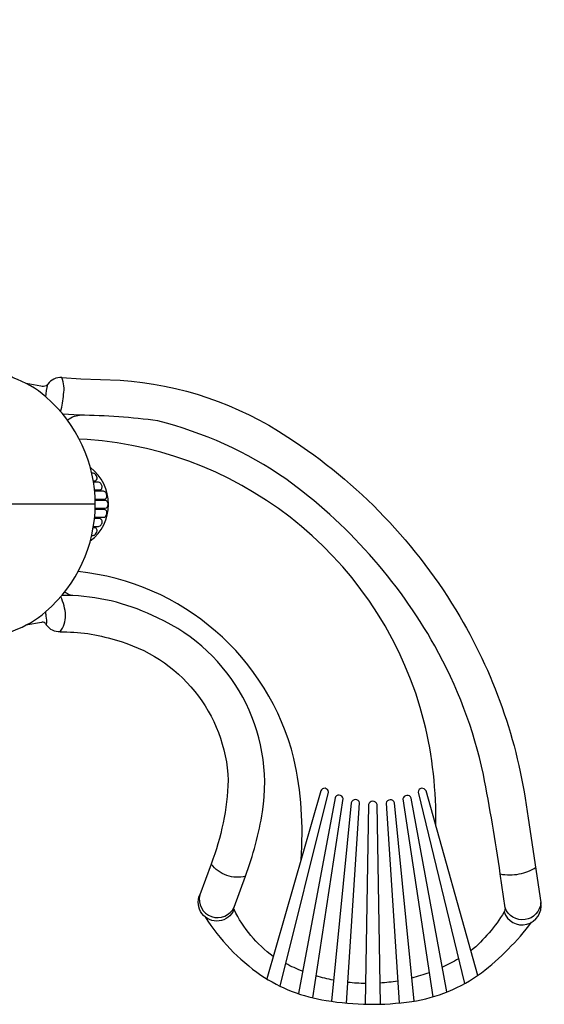
# Model space of a CAD drawing. Extents: x -188 to 215, y -159 to 164.
# Drawn here: x 90 to 141, y -66 to 29 of the extents above; entities that cross this region are included whole.
import ezdxf

# ---------------------------------------------------------------- set-up
doc = ezdxf.new("R2010")
doc.units = 0
doc.header["$LTSCALE"] = 10
doc.header["$MEASUREMENT"] = 0
doc.layers.get('Defpoints').update_dxf_attribs({"linetype": 'CONTINUOUS'})
doc.layers.add('PW_DIMS_ASTM', color=32, linetype='CONTINUOUS')
doc.layers.add('PW_STRUCTURE', color=121, linetype='CONTINUOUS')
doc.styles.get("Standard").update_dxf_attribs({"font": 'tahoma.ttf', "width": 0.9})
doc.dimstyles.new('PW_Imperial', dxfattribs={"dimtxt": 5, "dimasz": 5, "dimexe": 2, "dimexo": 4, "dimgap": 1, "dimtad": 0, "dimtih": 1, "dimtoh": 1, "dimdec": 0, "dimrnd": 1, "dimzin": 0, "dimdsep": 46, "dimlunit": 3, "dimtxsty": 'Standard', "dimcen": 0.09, "dimse1": 1, "dimse2": 1, "dimadec": 0, "dimazin": 0, "dimtfac": 1, "dimtdec": 0, "dimtofl": 0, "dimtmove": 0, "dimatfit": 3, "dimfxl": 1, "dimtolj": 1, "dimtzin": 0, "dimarcsym": 0})

# ---------------------------------------------------------------- blocks, each defined once
blk = doc.blocks.new('*D4')
at = {"layer": 'Defpoints', "color": 0, "transparency": 16777216}
for p in [(214.351, 156.628), (-152.303, 48.693), (214.351, -5.372)]:
    blk.add_point(p, dxfattribs=at)
at = {"layer": 'PW_DIMS_ASTM', "color": 0, "lineweight": -2, "transparency": 16777216}
for p, q in [((-147.303, 156.628), (19.767, 156.628)), ((209.351, 156.628), (42.281, 156.628))]:
    blk.add_line(p, q, dxfattribs=at)
at = {"layer": 'PW_DIMS_ASTM', "color": 0, "transparency": 16777216}
for points in [[(-147.303, 157.461), (-147.303, 155.795), (-152.303, 156.628)], [(209.351, 157.461), (209.351, 155.795), (214.351, 156.628)]]:
    blk.add_solid(points, dxfattribs=at)
at = {"layer": 'PW_DIMS_ASTM', "color": 0, "transparency": 16777216, "char_height": 5, "attachment_point": 5}
for s, insert in [('\\A1;30\'-7"', (31.024, 160.232)), ('\\A1;[9.31M]', (31.024, 152.357))]:
    blk.add_mtext(s, dxfattribs=dict(at, insert=insert))

msp = doc.modelspace()

# ---------------------------------------------------------------- linework, layer by layer
at = {"layer": 'PW_STRUCTURE'}
for points in [[(88.242, -31.854, -0.051308), (88.265, -31.697, -0.231074), (88.453, -31.479, 0.151184), (89.04, -30.763, -0.177708), (89.665, -30.13, 0.092962), (92.8, -28.3, 0.216727), (97.541, -18, 0.217236), (92.797, -7.696, 0.096564), (89.651, -5.862, -0.157329), (89.054, -5.267, 0.159193), (88.495, -4.553, -0.146751), (88.265, -4.302, -0.052313), (88.242, -4.145, 0.309739)], [(94.34, -5.837, 0.26789), (92.973, -6.481, -0.112697), (92.809, -6.63, -0.167001), (92.307, -6.662), (90.912, -6.406)], [(92.797, -7.696, -0.022379), (92.973, -6.481)], [(94.198, -9.094, 0.065529), (94.504, -7.455, 0.12845), (94.34, -5.837)], [(94.34, -5.837), (96.154, -5.949), (99.932, -6.09, -0.130791), (116.035, -11.554, -0.116905), (132.545, -28.772, -0.103128), (139.096, -48.133), (140.326, -56.227, -0.804883), (136.887, -56.726), (136.427, -53.475, 0.013789), (134.806, -43.929, 0.075588), (130.141, -31.587, 0.108075), (115.842, -15.567, 0.089611), (103.543, -9.99, 0.029202), (96.033, -9.442), (94.413, -9.348)], [(94.887, -9.955, -0.161629), (95.545, -9.529), (96.033, -9.442)], [(130.249, -48.884, 0.064103), (129.132, -38.907, 0.322641), (96.768, -11.768), (96.007, -11.758)], [(97.065, -21.52, 0.496556), (97.067, -14.481, 7.085116)], [(97.345, -15.741), (97.519, -15.741, 0.239833), (97.668, -15.665, 0.192695), (97.718, -15.466, 0.17466), (97.527, -15.097, 0.178219), (97.324, -15.013), (97.199, -15.013)], [(97.466, -16.622), (97.975, -16.622, 0.291482), (98.157, -16.506, 0.185279), (98.178, -16.197, 0.143237), (98.014, -15.947, 0.169727), (97.842, -15.881), (97.368, -15.881)], [(97.53, -17.501), (98.41, -17.501, 0.304748), (98.614, -17.364, 0.236617), (98.58, -16.914, 0.090075), (98.47, -16.79, 0.187893), (98.342, -16.75), (97.479, -16.751)], [(97.534, -18.376), (98.502, -18.376, 0.253302), (98.695, -18.271, 0.257496), (98.73, -17.808, 0.233896), (98.502, -17.623), (97.535, -17.623)], [(97.478, -19.248), (98.342, -19.249, 0.258855), (98.551, -19.133, 0.175745), (98.643, -18.704, 0.369112), (98.41, -18.498), (97.53, -18.498)], [(97.367, -20.118), (97.842, -20.118, 0.171792), (98, -20.062, 0.115609), (98.158, -19.858, 0.210934), (98.163, -19.506, 0.292797), (97.975, -19.377), (97.466, -19.377)], [(97.198, -20.986), (97.324, -20.986, 0.138304), (97.459, -20.948, 0.230763), (97.718, -20.542, 0.237505), (97.625, -20.291, 0.227152), (97.519, -20.258), (97.343, -20.258)], [(117.298, -52.107, 0.073309), (116.619, -42.403, 0.315522), (95.889, -24.459, 1.119044)], [(95.385, -26.767, -0.120069), (94.593, -26.421, -117.764577)], [(94.153, -30.246, -0.083086), (99.437, -31.017, -0.329368), (110.31, -44.487, -0.081988), (108.663, -52.53), (107.58, -55.484, 0.91013), (110.879, -56.648), (111.962, -53.692, 0.04456), (113.604, -47.513, 0.336674), (103.521, -28.895, 0.10445), (95.385, -26.767), (94.326, -26.751)], [(94.153, -30.245, 0.169667), (94.686, -28.66, 0.100023), (94.224, -26.872, -6.75208)], [(92.836, -29.549), (92.864, -29.542, 0.070952), (92.824, -28.724, -0.038413), (92.8, -28.3, -0.038413)], [(94.153, -30.246, -0.244871), (92.886, -29.626, 0.067358), (92.836, -29.549, 0.018296), (92.713, -29.416, 0.278682), (92.361, -29.329), (90.856, -29.613)], [(115.296, -64.244), (119.927, -45.611, 0.832499), (119.192, -45.509), (114.013, -63.543)], [(134.263, -63.224), (129.304, -45.501, 0.788641), (128.54, -45.617), (133.001, -63.999)], [(118.421, -65.363), (121.339, -46.244, 0.783761), (120.561, -46.185), (117.044, -64.964)], [(131.312, -64.796), (127.875, -46.195, 0.762764), (127.081, -46.275), (129.949, -65.268)], [(121.668, -65.87), (122.925, -46.663, 0.761319), (122.103, -46.639), (120.209, -65.694)], [(124.922, -65.974), (124.603, -46.806, 0.749407), (123.77, -46.817), (123.451, -65.977)], [(128.147, -65.68), (126.28, -46.646, 0.751949), (125.468, -46.69), (126.721, -65.86)], [(111.962, -53.693, -0.153893), (110.173, -53.617, -0.147032), (108.662, -52.528, -4.764744)], [(136.427, -53.475, 0.093413), (138.255, -53.478, 0.10316), (139.857, -52.83, -0.130106)], [(110.87, -56.902, -1.008607), (107.58, -55.484, -3.704157)], [(114.63, -61.394, -0.12058), (110.87, -56.902, -0.27127), (110.879, -56.648)], [(136.791, -57.121, 0.921729), (140.326, -56.227, -0.00723)], [(108.096, -57.603, 0.099474), (113.436, -63.173, 0.111237), (119.712, -65.615, 0.077493), (127.922, -65.716, 0.120131), (134.627, -62.968, 0.063422), (139.444, -58.11, 0.063422)], [(136.887, -56.726, -0.221823), (136.791, -57.121, -0.086314), (133.602, -60.86, -0.086314)], [(117.447, -62.81, -0.025794), (115.834, -62.08, -0.025794)], [(132.424, -61.621, -0.025442), (130.875, -62.43, -0.025442)], [(120.41, -63.673, -0.025024), (118.742, -63.258, -0.025024)], [(129.599, -62.954, -0.025435), (127.93, -63.468, -0.025435)], [(123.484, -63.992, -0.024612), (121.797, -63.886, -0.024612)], [(126.583, -63.752, -0.024854), (124.888, -63.953, -0.024854)]]:
    msp.add_lwpolyline(points, format="xyb", dxfattribs=at)
msp.add_lwpolyline([(97.541, -18), (86.741, -18)], dxfattribs=at)

# ---------------------------------------------------------------- dimensions: what is measured, and where the dimension line sits
at = {"layer": 'PW_DIMS_ASTM'}
dim = msp.add_linear_dim(base=(214.351, 156.628), p1=(-152.303, 48.693), p2=(214.351, -5.372), dimstyle='PW_Imperial', override={"dimpost": '\\X'}, dxfattribs=at)
dim.commit()
dim.dimension.update_dxf_attribs({"geometry": '*D4', "text_midpoint": (31.024, 156.628)})

doc.saveas('drawing.dxf')
